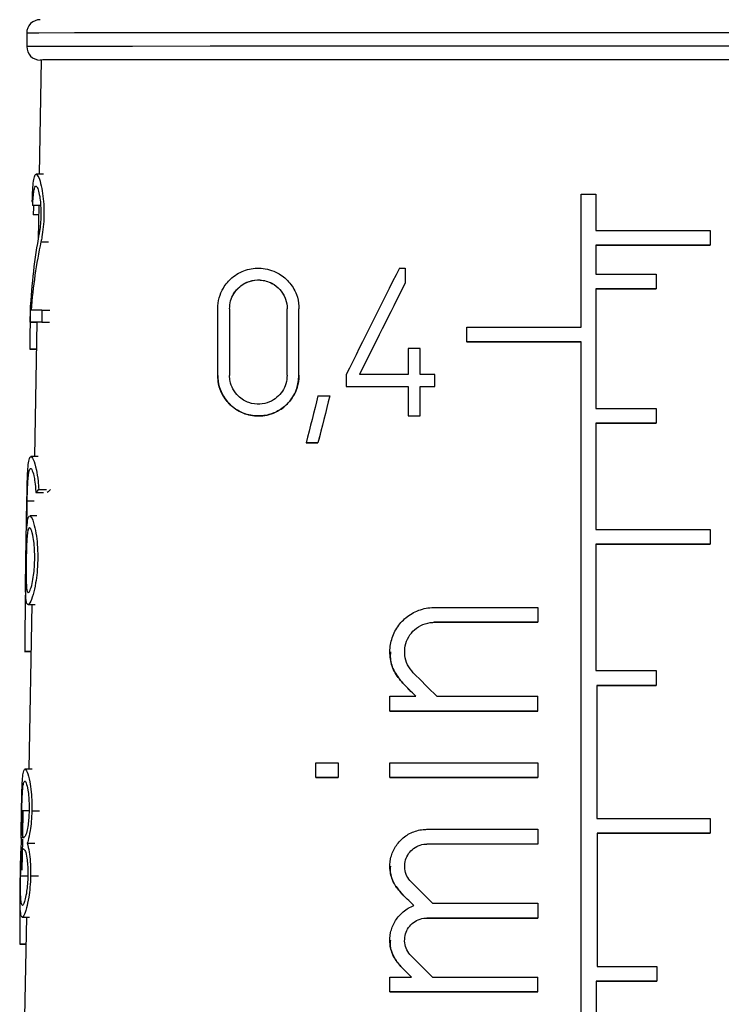
# Model space of a CAD drawing. Units: millimetres. Extents: x 10 to 416, y 10 to 287.
# Drawn here: x 60 to 63, y 143 to 147 of the extents above; entities that cross this region are included whole.
import ezdxf

# ---------------------------------------------------------------- set-up
doc = ezdxf.new("R2010")
doc.units = ezdxf.units.MM

msp = doc.modelspace()

# ---------------------------------------------------------------- linework, layer by layer
at = {"color": 7, "linetype": 'Continuous', "lineweight": 25}
for p, q in [((59.6528, 147.3581), (59.6528, 147.2914)), ((59.7251, 147.2248), (59.7152, 146.6583)), ((59.7354, 146.6583), (59.6998, 146.6583)), ((62.4028, 145.8997), (62.4028, 146.5597)), ((62.4761, 146.5597), (62.4761, 146.3797)), ((59.7172, 146.503), (59.6827, 146.503)), ((59.7125, 146.503), (59.7096, 146.3387)), ((63.0428, 146.3797), (63.0428, 146.3064)), ((62.4761, 146.3064), (62.4761, 146.1631)), ((63.0428, 146.3064), (63.0428, 146.3063)), ((61.531, 146.193), (61.531, 146.1205)), ((62.7761, 146.1631), (62.7761, 146.0897)), ((61.531, 146.1205), (61.531, 146.1205)), ((62.4761, 146.0897), (62.4761, 145.4964)), ((62.7761, 146.0897), (62.7761, 146.0897)), ((59.6709, 146.0247), (59.673, 146.0247)), ((59.6699, 145.9248), (59.6709, 145.9835)), ((59.7285, 145.9838), (59.7273, 145.9251)), ((59.7285, 145.9838), (59.7675, 145.9838)), ((60.6002, 145.661), (60.6002, 145.991)), ((60.6589, 145.991), (60.6589, 145.661)), ((60.9449, 145.6612), (60.9449, 145.9912)), ((61.0035, 145.6612), (61.0035, 145.9912)), ((59.6699, 145.9248), (59.7038, 145.9248)), ((59.7024, 145.9248), (59.6907, 145.2577)), ((59.7273, 145.9251), (59.7663, 145.9251)), ((61.8361, 145.8264), (61.8361, 145.8997)), ((61.8361, 145.8264), (61.8361, 145.8264)), ((62.4028, 139.2965), (62.4028, 145.8264)), ((59.6683, 145.7913), (59.7001, 145.7913)), ((59.7001, 145.7913), (59.6713, 145.7913)), ((61.5457, 145.7933), (61.5457, 145.665)), ((61.6043, 145.665), (61.6043, 145.7933)), ((61.0035, 145.6612), (61.0035, 145.6612)), ((61.2377, 145.6649), (61.2377, 145.6063)), ((61.6777, 145.6064), (61.6777, 145.665)), ((60.6002, 145.661), (60.6002, 145.661)), ((61.2377, 145.6063), (61.2377, 145.6062)), ((61.5457, 145.6063), (61.5457, 145.4597)), ((61.6043, 145.4597), (61.6043, 145.6063)), ((61.6777, 145.6064), (61.6777, 145.6063)), ((61.1564, 145.5595), (61.1564, 145.5595)), ((62.7761, 145.4964), (62.7761, 145.4231)), ((61.5457, 145.4597), (61.5457, 145.4596)), ((61.6043, 145.4597), (61.6043, 145.4597)), ((62.4761, 145.4231), (62.4761, 144.8964)), ((62.7761, 145.4231), (62.7761, 145.423)), ((61.0391, 145.3261), (61.0391, 145.3261)), ((61.0978, 145.3261), (61.0978, 145.3261)), ((59.709, 145.2577), (59.6731, 145.2577)), ((59.6978, 145.0795), (59.7358, 145.0795)), ((59.7125, 145.0948), (59.7514, 145.0948)), ((59.6485, 144.7442), (59.6537, 145.0375)), ((59.6527, 144.8938), (59.6553, 145.0375)), ((59.7035, 144.9643), (59.6679, 144.9643)), ((63.0428, 144.8964), (63.0428, 144.823)), ((62.4761, 144.8231), (62.4761, 144.1964)), ((63.0428, 144.823), (63.0428, 144.823)), ((59.6597, 144.5243), (59.6951, 144.5243)), ((59.6779, 144.5243), (59.6637, 143.7071)), ((62.1877, 144.5096), (62.1877, 144.4363)), ((62.1877, 144.4363), (62.1877, 144.4362)), ((59.6426, 144.2907), (59.6739, 144.2907)), ((59.6739, 144.2907), (59.646, 144.2906)), ((61.4544, 144.2895), (61.4544, 144.2895)), ((62.7761, 144.1964), (62.7761, 144.1231)), ((62.4804, 144.1231), (62.4804, 143.4631)), ((62.7761, 144.1231), (62.7761, 144.1231)), ((61.4544, 143.9962), (61.4544, 144.0695)), ((62.1877, 143.9963), (62.1877, 144.0696)), ((61.4544, 143.9962), (61.4544, 143.9962)), ((62.1877, 143.9963), (62.1877, 143.9963)), ((61.0877, 143.666), (61.0877, 143.7393)), ((61.1977, 143.7393), (61.1977, 143.666)), ((61.4544, 143.6661), (61.4544, 143.7395)), ((62.1877, 143.7396), (62.1877, 143.6662)), ((59.6798, 143.7071), (59.6442, 143.7071)), ((61.0877, 143.666), (61.0877, 143.6659)), ((61.1977, 143.666), (61.1977, 143.666)), ((61.4544, 143.6661), (61.4544, 143.6661)), ((62.1877, 143.6662), (62.1877, 143.6662)), ((59.6334, 143.3761), (59.6356, 143.5051)), ((63.0428, 143.4631), (63.0428, 143.3897)), ((59.6291, 143.3697), (59.6397, 143.3697)), ((59.6333, 143.3697), (59.6334, 143.3743)), ((59.6397, 143.3697), (59.6362, 143.3697)), ((61.6377, 143.4095), (62.1877, 143.4096)), ((62.1877, 143.4096), (62.1877, 143.3363)), ((62.4826, 143.3898), (62.4826, 142.7298)), ((63.0428, 143.3897), (63.0428, 143.3897)), ((59.6306, 143.2071), (59.6332, 143.3609)), ((59.6554, 143.3405), (59.6925, 143.3405)), ((62.1877, 143.3363), (62.1877, 143.3363)), ((59.6386, 143.3111), (59.6351, 143.3111)), ((61.4544, 143.2261), (61.4544, 143.2261)), ((62.1877, 143.0429), (62.1877, 142.9696)), ((59.6308, 142.9737), (59.6661, 142.9737)), ((59.6509, 142.9737), (59.6422, 142.4789)), ((62.1877, 142.9696), (61.6377, 142.9696)), ((61.6377, 142.9696), (62.1877, 142.9696)), ((62.1877, 142.9696), (62.1877, 142.9696)), ((59.6179, 142.8401), (59.6485, 142.8401)), ((59.6485, 142.8401), (59.6215, 142.8401)), ((61.4544, 142.8595), (61.4544, 142.8595)), ((62.7783, 142.7298), (62.7783, 142.6564)), ((61.4544, 142.6029), (61.4544, 142.6762)), ((62.1877, 142.603), (62.1877, 142.6763)), ((62.4778, 142.6564), (62.4778, 141.9965)), ((62.7783, 142.6564), (62.7783, 142.6564)), ((61.4544, 142.6029), (61.4544, 142.6028)), ((62.1877, 142.603), (62.1877, 142.6029))]:
    msp.add_line(p, q, dxfattribs=at)
at = {"color": 8, "linetype": 'Continuous', "lineweight": 25}
for p, q in [((59.7117, 146.4563), (59.6851, 146.4563)), ((59.7234, 146.3234), (59.7616, 146.3235)), ((59.6795, 146.1263), (59.6806, 146.1263)), ((59.6894, 145.0376), (59.6553, 145.0375)), ((61.6744, 144.4362), (61.6744, 144.4362)), ((61.5188, 144.134), (61.5188, 144.1339)), ((59.6626, 143.5016), (59.6285, 143.5016)), ((59.6785, 143.5019), (59.7169, 143.5019)), ((61.6377, 143.3361), (61.6377, 143.3361)), ((59.6227, 143.179), (59.6568, 143.179)), ((59.672, 143.1792), (59.7104, 143.1792)), ((61.5081, 143.0965), (61.5081, 143.0965)), ((61.6377, 142.9696), (61.6377, 142.9696)), ((61.5081, 142.7299), (61.5081, 142.7299))]:
    msp.add_line(p, q, dxfattribs=at)
at = {"color": 8, "linetype": 'Continuous', "lineweight": 25, "flags": 128}
for points in [[(65.1528, 147.3581), (65.0927, 147.3584), (64.915, 147.3588), (64.6276, 147.3591), (64.2429, 147.3593), (63.7778, 147.3595), (63.2526, 147.3597), (62.6902, 147.3597), (62.1153, 147.3597), (61.553, 147.3597), (61.0278, 147.3595), (60.5627, 147.3593), (60.178, 147.3591), (59.8905, 147.3588), (59.7129, 147.3584), (59.6528, 147.3581)], [(65.1528, 147.2914), (65.0927, 147.2918), (64.915, 147.2921), (64.6276, 147.2924), (64.2429, 147.2927), (63.7778, 147.2929), (63.2526, 147.293), (62.6902, 147.2931), (62.1153, 147.2931), (61.553, 147.293), (61.0278, 147.2929), (60.5627, 147.2927), (60.178, 147.2924), (59.8905, 147.2921), (59.7129, 147.2918), (59.6528, 147.2914)]]:
    msp.add_lwpolyline(points, dxfattribs=at)
at = {"color": 7, "linetype": 'Continuous', "lineweight": 25, "flags": 128}
for points in [[(65.0805, 147.2248), (65.022, 147.2251), (64.849, 147.2254), (64.5691, 147.2257), (64.1945, 147.226), (63.7417, 147.2262), (63.2303, 147.2263), (62.6827, 147.2264), (62.1229, 147.2264), (61.5753, 147.2263), (61.0639, 147.2262), (60.611, 147.226), (60.2365, 147.2257), (59.9566, 147.2254), (59.7836, 147.2251), (59.7251, 147.2248)], [(62.4028, 146.5597), (62.412, 146.5597), (62.4211, 146.5597), (62.4303, 146.5597), (62.4395, 146.5597), (62.4486, 146.5597), (62.4578, 146.5597), (62.467, 146.5597), (62.4761, 146.5597)], [(62.4761, 146.3797), (62.5477, 146.3797), (62.6191, 146.3797), (62.6904, 146.3797), (62.7614, 146.3797), (62.8323, 146.3797), (62.9028, 146.3797), (62.973, 146.3797), (63.0428, 146.3797)], [(63.0428, 146.3064), (62.973, 146.3064), (62.9028, 146.3064), (62.8323, 146.3064), (62.7614, 146.3064), (62.6904, 146.3064), (62.6191, 146.3064), (62.5477, 146.3064), (62.4761, 146.3064)], [(62.4761, 146.3064), (62.5477, 146.3064), (62.6191, 146.3064), (62.6904, 146.3064), (62.7615, 146.3064), (62.8323, 146.3064), (62.9029, 146.3063), (62.973, 146.3063), (63.0428, 146.3063)], [(61.5017, 146.193), (61.5053, 146.193), (61.509, 146.193), (61.5127, 146.193), (61.5163, 146.193), (61.52, 146.193), (61.5237, 146.193), (61.5273, 146.193), (61.531, 146.193)], [(62.4761, 146.1631), (62.5138, 146.1631), (62.5514, 146.1631), (62.5889, 146.1631), (62.6265, 146.1631), (62.664, 146.1631), (62.7014, 146.1631), (62.7388, 146.1631), (62.7761, 146.1631)], [(62.7761, 146.0897), (62.7388, 146.0897), (62.7014, 146.0897), (62.664, 146.0897), (62.6265, 146.0897), (62.5889, 146.0897), (62.5514, 146.0897), (62.5138, 146.0897), (62.4761, 146.0897)], [(62.4761, 146.0897), (62.5138, 146.0897), (62.5514, 146.0897), (62.5889, 146.0897), (62.6265, 146.0897), (62.664, 146.0897), (62.7014, 146.0897), (62.7388, 146.0897), (62.7761, 146.0897)], [(61.8361, 145.8997), (61.9061, 145.8997), (61.9764, 145.8997), (62.0471, 145.8997), (62.1179, 145.8997), (62.189, 145.8997), (62.2602, 145.8997), (62.3315, 145.8997), (62.4028, 145.8997)], [(62.4028, 145.8264), (62.3315, 145.8264), (62.2602, 145.8264), (62.189, 145.8264), (62.1179, 145.8264), (62.0471, 145.8264), (61.9764, 145.8264), (61.9061, 145.8264), (61.8361, 145.8264)], [(61.8361, 145.8263), (61.9061, 145.8264), (61.9764, 145.8264), (62.047, 145.8264), (62.1179, 145.8264), (62.1889, 145.8264), (62.2601, 145.8264), (62.3314, 145.8264), (62.4028, 145.8264)], [(61.6043, 145.7933), (61.597, 145.7933), (61.5896, 145.7933), (61.5823, 145.7933), (61.575, 145.7933), (61.5676, 145.7933), (61.5603, 145.7933), (61.553, 145.7933), (61.5457, 145.7933)], [(61.5457, 145.665), (61.5149, 145.665), (61.4843, 145.665), (61.4538, 145.665), (61.4234, 145.665), (61.3931, 145.665), (61.363, 145.665), (61.3331, 145.6649), (61.3033, 145.6649)], [(61.6777, 145.665), (61.6685, 145.665), (61.6593, 145.665), (61.6501, 145.665), (61.6409, 145.665), (61.6318, 145.665), (61.6226, 145.665), (61.6135, 145.665), (61.6043, 145.665)], [(61.2377, 145.6063), (61.2753, 145.6063), (61.3133, 145.6063), (61.3514, 145.6063), (61.3898, 145.6063), (61.4285, 145.6063), (61.4673, 145.6063), (61.5064, 145.6063), (61.5457, 145.6063)], [(61.2377, 145.6062), (61.2753, 145.6062), (61.3132, 145.6062), (61.3513, 145.6063), (61.3897, 145.6063), (61.4284, 145.6063), (61.4673, 145.6063), (61.5064, 145.6063), (61.5457, 145.6063)], [(61.6043, 145.6063), (61.6135, 145.6063), (61.6226, 145.6063), (61.6318, 145.6063), (61.6409, 145.6063), (61.6501, 145.6063), (61.6593, 145.6064), (61.6685, 145.6064), (61.6777, 145.6064)], [(61.6043, 145.6063), (61.6135, 145.6063), (61.6226, 145.6063), (61.6318, 145.6063), (61.6409, 145.6063), (61.6501, 145.6063), (61.6593, 145.6063), (61.6685, 145.6063), (61.6777, 145.6063)], [(61.0978, 145.5595), (61.1051, 145.5595), (61.1124, 145.5595), (61.1197, 145.5595), (61.127, 145.5595), (61.1344, 145.5595), (61.1417, 145.5595), (61.1491, 145.5595), (61.1564, 145.5595)], [(62.4761, 145.4964), (62.5138, 145.4964), (62.5514, 145.4964), (62.5889, 145.4964), (62.6265, 145.4964), (62.664, 145.4964), (62.7014, 145.4964), (62.7388, 145.4964), (62.7761, 145.4964)], [(61.5457, 145.4597), (61.553, 145.4597), (61.5603, 145.4597), (61.5676, 145.4597), (61.575, 145.4597), (61.5823, 145.4597), (61.5896, 145.4597), (61.597, 145.4597), (61.6043, 145.4597)], [(61.5457, 145.4596), (61.553, 145.4596), (61.5603, 145.4596), (61.5676, 145.4596), (61.575, 145.4596), (61.5823, 145.4596), (61.5896, 145.4596), (61.597, 145.4596), (61.6043, 145.4596)], [(62.7761, 145.4231), (62.7388, 145.4231), (62.7014, 145.4231), (62.664, 145.4231), (62.6265, 145.4231), (62.5889, 145.4231), (62.5514, 145.4231), (62.5138, 145.4231), (62.4761, 145.4231)], [(62.4761, 145.423), (62.5138, 145.423), (62.5514, 145.423), (62.5889, 145.423), (62.6265, 145.423), (62.664, 145.423), (62.7014, 145.423), (62.7388, 145.423), (62.7761, 145.423)], [(61.0978, 145.3261), (61.0904, 145.3261), (61.083, 145.3261), (61.0757, 145.3261), (61.0683, 145.3261), (61.061, 145.3261), (61.0537, 145.3261), (61.0464, 145.3261), (61.0391, 145.3261)], [(61.0391, 145.3261), (61.0464, 145.3261), (61.0537, 145.3261), (61.061, 145.3261), (61.0683, 145.3261), (61.0757, 145.3261), (61.083, 145.3261), (61.0904, 145.3261), (61.0978, 145.3261)], [(62.4761, 144.8964), (62.5476, 144.8964), (62.6191, 144.8964), (62.6903, 144.8964), (62.7614, 144.8964), (62.8322, 144.8964), (62.9028, 144.8964), (62.973, 144.8964), (63.0428, 144.8964)], [(63.0428, 144.823), (62.973, 144.8231), (62.9028, 144.8231), (62.8322, 144.8231), (62.7614, 144.8231), (62.6903, 144.8231), (62.6191, 144.8231), (62.5476, 144.8231), (62.4761, 144.8231)], [(62.4761, 144.8231), (62.5477, 144.8231), (62.6191, 144.8231), (62.6904, 144.823), (62.7615, 144.823), (62.8323, 144.823), (62.9028, 144.823), (62.973, 144.823), (63.0428, 144.823)], [(61.6744, 144.5095), (61.7375, 144.5096), (61.801, 144.5096), (61.8648, 144.5096), (61.9289, 144.5096), (61.9933, 144.5096), (62.0579, 144.5096), (62.1228, 144.5096), (62.1877, 144.5096)], [(62.1877, 144.4363), (62.1228, 144.4363), (62.0579, 144.4363), (61.9933, 144.4363), (61.9289, 144.4362), (61.8648, 144.4362), (61.801, 144.4362), (61.7375, 144.4362), (61.6744, 144.4362)], [(61.6744, 144.4362), (61.7375, 144.4362), (61.8009, 144.4362), (61.8647, 144.4362), (61.9289, 144.4362), (61.9933, 144.4362), (62.0579, 144.4362), (62.1227, 144.4362), (62.1877, 144.4362)], [(62.4761, 144.1964), (62.5137, 144.1964), (62.5513, 144.1964), (62.5889, 144.1964), (62.6265, 144.1964), (62.664, 144.1964), (62.7014, 144.1964), (62.7388, 144.1964), (62.7761, 144.1964)], [(62.7761, 144.1231), (62.7393, 144.1231), (62.7025, 144.1231), (62.6656, 144.1231), (62.6286, 144.1231), (62.5916, 144.1231), (62.5546, 144.1231), (62.5175, 144.1231), (62.4804, 144.1231)], [(62.4804, 144.1231), (62.5175, 144.1231), (62.5546, 144.1231), (62.5916, 144.1231), (62.6286, 144.1231), (62.6656, 144.1231), (62.7025, 144.1231), (62.7393, 144.1231), (62.7761, 144.123)], [(61.4544, 144.0695), (61.4704, 144.0695), (61.4864, 144.0695), (61.5025, 144.0695), (61.5186, 144.0695), (61.5347, 144.0695), (61.5508, 144.0695), (61.567, 144.0695), (61.5833, 144.0695)], [(61.687, 144.0696), (61.7486, 144.0696), (61.8105, 144.0696), (61.8728, 144.0696), (61.9354, 144.0696), (61.9982, 144.0696), (62.0612, 144.0696), (62.1244, 144.0696), (62.1877, 144.0696)], [(62.1877, 143.9963), (62.0941, 143.9963), (62.0008, 143.9963), (61.9079, 143.9963), (61.8156, 143.9962), (61.724, 143.9962), (61.6332, 143.9962), (61.5433, 143.9962), (61.4544, 143.9962)], [(61.4544, 143.9961), (61.5432, 143.9962), (61.6331, 143.9962), (61.7238, 143.9962), (61.8154, 143.9962), (61.9077, 143.9962), (62.0006, 143.9962), (62.094, 143.9962), (62.1877, 143.9962)], [(61.0877, 143.7393), (61.1013, 143.7393), (61.115, 143.7393), (61.1287, 143.7393), (61.1424, 143.7393), (61.1562, 143.7393), (61.17, 143.7393), (61.1838, 143.7393), (61.1977, 143.7393)], [(61.4544, 143.7395), (61.5433, 143.7395), (61.6333, 143.7395), (61.7241, 143.7396), (61.8157, 143.7396), (61.9079, 143.7396), (62.0008, 143.7396), (62.0941, 143.7396), (62.1877, 143.7396)], [(61.0877, 143.6659), (61.1013, 143.6659), (61.115, 143.6659), (61.1287, 143.6659), (61.1424, 143.6659), (61.1562, 143.666), (61.17, 143.666), (61.1838, 143.666), (61.1977, 143.666)], [(61.1977, 143.666), (61.1838, 143.666), (61.17, 143.666), (61.1562, 143.666), (61.1424, 143.666), (61.1287, 143.666), (61.115, 143.666), (61.1013, 143.666), (61.0877, 143.666)], [(62.1877, 143.6662), (62.0941, 143.6662), (62.0008, 143.6662), (61.9079, 143.6662), (61.8157, 143.6662), (61.7241, 143.6662), (61.6333, 143.6661), (61.5433, 143.6661), (61.4544, 143.6661)], [(61.4544, 143.6661), (61.5432, 143.6661), (61.6331, 143.6661), (61.7239, 143.6661), (61.8154, 143.6661), (61.9077, 143.6661), (62.0006, 143.6662), (62.094, 143.6662), (62.1877, 143.6662)], [(62.4804, 143.4631), (62.5514, 143.4631), (62.6223, 143.4631), (62.693, 143.4631), (62.7635, 143.4631), (62.8338, 143.4631), (62.9038, 143.4631), (62.9735, 143.4631), (63.0428, 143.4631)], [(63.0428, 143.3897), (62.9738, 143.3897), (62.9043, 143.3897), (62.8346, 143.3897), (62.7646, 143.3898), (62.6943, 143.3898), (62.6239, 143.3898), (62.5533, 143.3898), (62.4826, 143.3898)], [(62.4826, 143.3897), (62.5533, 143.3897), (62.6239, 143.3897), (62.6944, 143.3897), (62.7646, 143.3897), (62.8347, 143.3897), (62.9044, 143.3897), (62.9738, 143.3897), (63.0428, 143.3897)], [(61.6654, 143.0429), (61.7297, 143.0429), (61.7942, 143.0429), (61.8592, 143.0429), (61.9244, 143.0429), (61.9899, 143.0429), (62.0557, 143.0429), (62.1216, 143.0429), (62.1877, 143.0429)], [(62.4826, 142.7298), (62.5197, 142.7298), (62.5567, 142.7298), (62.5938, 142.7298), (62.6308, 142.7298), (62.6677, 142.7298), (62.7046, 142.7298), (62.7415, 142.7298), (62.7783, 142.7298)], [(61.4544, 142.6762), (61.4677, 142.6762), (61.4811, 142.6762), (61.4945, 142.6762), (61.5079, 142.6762), (61.5213, 142.6762), (61.5348, 142.6762), (61.5483, 142.6762), (61.5618, 142.6762)], [(61.6655, 142.6762), (61.7297, 142.6762), (61.7943, 142.6763), (61.8592, 142.6763), (61.9244, 142.6763), (61.99, 142.6763), (62.0557, 142.6763), (62.1216, 142.6763), (62.1877, 142.6763)], [(62.7783, 142.6564), (62.7409, 142.6564), (62.7034, 142.6564), (62.6659, 142.6564), (62.6284, 142.6564), (62.5908, 142.6564), (62.5531, 142.6564), (62.5155, 142.6564), (62.4778, 142.6564)], [(62.4778, 142.6564), (62.5155, 142.6564), (62.5532, 142.6564), (62.5908, 142.6564), (62.6284, 142.6564), (62.6659, 142.6564), (62.7034, 142.6564), (62.7409, 142.6564), (62.7783, 142.6564)], [(62.1877, 142.603), (62.0941, 142.6029), (62.0008, 142.6029), (61.908, 142.6029), (61.8157, 142.6029), (61.7241, 142.6029), (61.6333, 142.6029), (61.5434, 142.6029), (61.4544, 142.6029)], [(61.4544, 142.6028), (61.5433, 142.6028), (61.6331, 142.6029), (61.7239, 142.6029), (61.8155, 142.6029), (61.9078, 142.6029), (62.0007, 142.6029), (62.094, 142.6029), (62.1877, 142.6029)]]:
    msp.add_lwpolyline(points, dxfattribs=at)
at = {"color": 7, "linetype": 'Continuous', "lineweight": 25}
for centre, radius, start, end in [((59.7195, 147.3581), 0.0667, 89.9996, 180), ((59.7195, 147.2914), 0.0667, 180, 270), ((59.7458, 136.1569), 9.8269, 90.10081, 90.41481), ((59.7303, 139.7827), 6.1424, 90.02741, 90.56317), ((59.6755, 146.2269), 0.4357, 269.0525, 269.4517), ((59.6513, 144.8884), 0.5977, 269.1637, 269.4849), ((59.6282, 143.6253), 0.7853, 269.2478, 269.5139)]:
    msp.add_arc(centre, radius, start, end, dxfattribs=at)
for centre, major_axis, ratio, start_param, end_param in [((62.3942, 147.0357), (2.7093, 0.5451), 0.303497, 3.102569, 3.126504), ((62.4324, 144.1592), (-2.1263, 3.1865), 0.554235, 0.511714, 0.649731), ((62.4325, 144.0662), (-2.1276, 3.1883), 0.554235, 0.490405, 0.617327), ((62.3085, 147.8051), (2.7009, 5.4019), 0.00012, 1.873908, 1.978219), ((62.3084, 147.6737), (2.7032, 5.4064), 0.00012, 1.862262, 1.951541), ((62.3102, 147.6772), (2.6532, 5.3063), 0.00012, 1.868615, 1.959823), ((62.5013, 139.8887), (-1.4879, 11.2889), 0.21366, 0.968248, 0.992672), ((62.218, 150.0133), (2.6624, 10.589), 0.000036, 2.004923, 2.029354), ((62.2177, 149.7789), (2.6665, 10.6053), 0.000036, 1.979982, 2.004094), ((62.2212, 149.7927), (2.6162, 10.4055), 0.000036, 1.989789, 2.014477), ((62.4092, 144.6003), (2.7554, -0.3899), 0.228324, 2.964752, 2.992071), ((62.4091, 144.6004), (2.7054, -0.3828), 0.228324, 2.948118, 2.976346), ((62.5475, 135.3336), (-1.4931, 16.5831), 0.150468, 0.962636, 0.986709), ((62.4513, 143.3036), (-2.7795, 2.7795), 0.0003, 4.99127, 5.035074), ((62.4513, 143.1999), (-2.7813, 2.7813), 0.0003, 5.030104, 5.05459), ((62.4505, 143.2007), (-2.7313, 2.7313), 0.0003, 5.035789, 5.060776), ((62.4028, 143.3346), (2.779, 0.0004), 0.0006, 1.648264, 1.84971), ((62.4028, 143.3346), (2.729, 0.0004), 0.0006, 1.649687, 1.854962), ((62.4516, 142.2551), (-2.7978, 2.7978), 0.0003, 4.997526, 5.037057), ((62.5031, 136.9232), (-1.515, 11.4947), 0.21366, 0.978325, 1.002166), ((62.4517, 142.1514), (-2.7996, 2.7996), 0.0003, 5.031787, 5.056457), ((62.4508, 142.1522), (-2.7496, 2.7496), 0.0003, 5.037478, 5.06264), ((62.4517, 141.8884), (-2.8042, 2.8042), 0.0003, 4.996881, 5.036332), ((62.4518, 141.7846), (-2.806, 2.806), 0.0003, 5.035435, 5.055683), ((62.4509, 141.7855), (-2.756, 2.756), 0.0003, 5.041177, 5.061835)]:
    msp.add_ellipse(centre, major_axis=major_axis, ratio=ratio, start_param=start_param, end_param=end_param, dxfattribs=at)
for points, knots in [([(65.0861, 147.2248), (65.0503, 147.225), (64.9951, 147.2253), (64.6605, 147.2257), (64.3142, 147.2259), (63.8843, 147.2261), (63.2596, 147.2263), (62.4028, 147.2264), (61.546, 147.2263), (60.9213, 147.2261), (60.4914, 147.2259), (60.1451, 147.2257), (59.8104, 147.2253), (59.7553, 147.225), (59.7195, 147.2248)], [0, 0, 0, 0, 0.119728, 0.18418, 0.25, 0.31582, 0.380272, 0.5, 0.619728, 0.68418, 0.75, 0.81582, 0.880272, 1, 1, 1, 1]), ([(59.6805, 146.523), (59.6812, 146.5434), (59.6826, 146.5841), (59.6863, 146.6277), (59.6924, 146.6558), (59.7021, 146.662), (59.7149, 146.64), (59.7272, 146.5947), (59.7352, 146.5406), (59.7382, 146.4922), (59.7383, 146.4442), (59.7353, 146.3956), (59.7294, 146.3526), (59.725, 146.3312), (59.7234, 146.3234)], [0, 0, 0, 0, 0.08732, 0.174265, 0.271654, 0.385618, 0.5151, 0.624276, 0.707491, 0.776523, 0.815119, 0.887024, 0.95858, 1, 1, 1, 1]), ([(59.6827, 146.503), (59.6834, 146.5176), (59.6848, 146.5467), (59.6883, 146.5778), (59.6933, 146.5981), (59.7005, 146.6023), (59.7091, 146.5859), (59.7168, 146.553), (59.7215, 146.5142), (59.7231, 146.4798), (59.723, 146.4459), (59.7211, 146.4115), (59.7174, 146.3808), (59.7146, 146.3657), (59.7137, 146.3604)], [0, 0, 0, 0, 0.087959, 0.175504, 0.274627, 0.391016, 0.521844, 0.627686, 0.710443, 0.780389, 0.81568, 0.888592, 0.961186, 1, 1, 1, 1]), ([(59.6866, 146.503), (59.6861, 146.4926), (59.6854, 146.4774), (59.6852, 146.4613), (59.6851, 146.4563)], [0, 0, 0, 0, 0.686267, 1, 1, 1, 1]), ([(60.6002, 145.991), (60.6017, 146.0096), (60.6048, 146.0467), (60.6297, 146.1013), (60.6732, 146.152), (60.738, 146.1875), (60.8173, 146.1976), (60.8931, 146.1767), (60.955, 146.129), (60.9918, 146.0696), (61.003, 146.0199), (61.0035, 145.9956), (61.0035, 145.9912)], [0, 0, 0, 0, 0.078395, 0.156493, 0.26162, 0.394918, 0.529794, 0.676312, 0.786327, 0.896962, 0.981321, 1, 1, 1, 1]), ([(60.6589, 145.991), (60.66, 146.0044), (60.6622, 146.0311), (60.6802, 146.07), (60.7114, 146.1058), (60.7572, 146.1304), (60.8127, 146.1375), (60.866, 146.123), (60.908, 146.0909), (60.9346, 146.0507), (60.9442, 146.0154), (60.9448, 145.9953), (60.9449, 145.9912)], [0, 0, 0, 0, 0.0795047, 0.1587406, 0.2630882, 0.3939148, 0.5262588, 0.6720557, 0.7842429, 0.8794834, 0.9751485, 1, 1, 1, 1]), ([(60.6589, 145.991), (60.66, 146.0042), (60.6622, 146.0307), (60.6799, 146.0695), (60.7109, 146.1053), (60.7566, 146.1302), (60.8124, 146.1375), (60.866, 146.123), (60.9082, 146.0907), (60.9347, 146.0505), (60.9442, 146.0153), (60.9448, 145.9953), (60.9449, 145.9911)], [0, 0, 0, 0, 0.078384, 0.1564897, 0.2604192, 0.3922536, 0.5257956, 0.6736822, 0.7857856, 0.8803714, 0.9753983, 1, 1, 1, 1]), ([(61.0035, 145.6612), (61.0018, 145.6411), (60.9982, 145.6008), (60.9711, 145.5466), (60.9306, 145.502), (60.8758, 145.4697), (60.8081, 145.4552), (60.7326, 145.4661), (60.6672, 145.5045), (60.6242, 145.5596), (60.6034, 145.6124), (60.6012, 145.6465), (60.6002, 145.661)], [0, 0, 0, 0, 0.084839, 0.169541, 0.2578, 0.357222, 0.472627, 0.606381, 0.752736, 0.855706, 0.938593, 1, 1, 1, 1]), ([(60.6002, 145.661), (60.6018, 145.6421), (60.6049, 145.6045), (60.6305, 145.5493), (60.6754, 145.4979), (60.7431, 145.4627), (60.8252, 145.4549), (60.9015, 145.4798), (60.96, 145.53), (60.9966, 145.5913), (61.0013, 145.6386), (61.0035, 145.6611)], [0, 0, 0, 0, 0.079352, 0.158317, 0.268866, 0.408675, 0.549842, 0.697866, 0.801529, 0.905756, 1, 1, 1, 1]), ([(60.9449, 145.6612), (60.9436, 145.647), (60.9412, 145.6188), (60.9223, 145.5807), (60.8941, 145.549), (60.8554, 145.5258), (60.8071, 145.5151), (60.753, 145.5226), (60.7062, 145.5502), (60.6756, 145.5896), (60.661, 145.627), (60.6595, 145.651), (60.6589, 145.661)], [0, 0, 0, 0, 0.084104, 0.168053, 0.255972, 0.356168, 0.473308, 0.608738, 0.7547, 0.856561, 0.940151, 1, 1, 1, 1]), ([(59.6537, 145.0375), (59.6541, 145.0598), (59.6549, 145.1043), (59.6566, 145.1638), (59.6592, 145.2128), (59.664, 145.2479), (59.6723, 145.2626), (59.6851, 145.2482), (59.699, 145.2034), (59.7088, 145.1462), (59.7114, 145.1091), (59.7125, 145.0948)], [0, 0, 0, 0, 0.093005, 0.185814, 0.283619, 0.394644, 0.523585, 0.671954, 0.831114, 0.934601, 1, 1, 1, 1]), ([(59.6553, 145.0375), (59.6556, 145.0537), (59.6563, 145.0861), (59.6581, 145.1294), (59.6608, 145.1654), (59.665, 145.1915), (59.6715, 145.2027), (59.6805, 145.1922), (59.6897, 145.1589), (59.6957, 145.1168), (59.6972, 145.0899), (59.6978, 145.0795)], [0, 0, 0, 0, 0.092299, 0.184378, 0.281982, 0.394055, 0.52503, 0.675105, 0.833316, 0.936087, 1, 1, 1, 1]), ([(59.668, 144.9609), (59.6704, 144.9609), (59.6768, 144.9608), (59.6893, 144.9254), (59.7006, 144.8697), (59.7069, 144.8088), (59.7083, 144.745), (59.7045, 144.6827), (59.6961, 144.6224), (59.6832, 144.5664), (59.6681, 144.5279), (59.6554, 144.5194), (59.6488, 144.5464), (59.6469, 144.6009), (59.6473, 144.6677), (59.6481, 144.7194), (59.6485, 144.7442)], [0, 0, 0, 0, 0.05913, 0.15608, 0.22622, 0.281802, 0.336288, 0.389296, 0.442046, 0.515711, 0.608262, 0.701631, 0.798871, 0.867595, 0.936673, 1, 1, 1, 1]), ([(59.6527, 144.8938), (59.654, 144.9118), (59.6565, 144.9476), (59.6617, 144.9576), (59.6643, 144.9626)], [0, 0, 0, 0, 0.501167, 1, 1, 1, 1]), ([(59.6925, 144.7444), (59.6919, 144.7291), (59.6907, 144.6986), (59.685, 144.6541), (59.6767, 144.6133), (59.6667, 144.5856), (59.6577, 144.5795), (59.6522, 144.5988), (59.6497, 144.6384), (59.6493, 144.6876), (59.6499, 144.7423), (59.6511, 144.7927), (59.6528, 144.8361), (59.6555, 144.8721), (59.6596, 144.8982), (59.666, 144.9093), (59.6749, 144.8988), (59.684, 144.8656), (59.6902, 144.8204), (59.6927, 144.78), (59.6925, 144.7547), (59.6925, 144.7444)], [0, 0, 0, 0, 0.040445, 0.080714, 0.135641, 0.204074, 0.273134, 0.346361, 0.39904, 0.452018, 0.49991, 0.54267, 0.585329, 0.630538, 0.682423, 0.743022, 0.812411, 0.88552, 0.933109, 0.972966, 1, 1, 1, 1]), ([(61.5188, 144.134), (61.5034, 144.1527), (61.4724, 144.1901), (61.4522, 144.2623), (61.4552, 144.3351), (61.4809, 144.4018), (61.5261, 144.4572), (61.5881, 144.4964), (61.641, 144.5089), (61.6703, 144.5095), (61.6744, 144.5095)], [0, 0, 0, 0, 0.140912, 0.282067, 0.417636, 0.549761, 0.684814, 0.826846, 0.975619, 1, 1, 1, 1]), ([(61.5707, 144.1858), (61.5604, 144.1983), (61.5397, 144.2233), (61.5262, 144.2715), (61.5283, 144.3202), (61.5457, 144.365), (61.5763, 144.402), (61.6179, 144.4278), (61.6528, 144.4359), (61.6719, 144.4362), (61.6744, 144.4362)], [0, 0, 0, 0, 0.140957, 0.282118, 0.418609, 0.552238, 0.688204, 0.830034, 0.977998, 1, 1, 1, 1]), ([(61.4572, 144.2894), (61.4566, 144.2785), (61.4548, 144.2445), (61.4748, 144.1878), (61.504, 144.1521), (61.5188, 144.1339)], [0, 0, 0, 0, 0.187197, 0.584892, 1, 1, 1, 1]), ([(59.6269, 143.5016), (59.6273, 143.5224), (59.6281, 143.5639), (59.6296, 143.6195), (59.632, 143.6653), (59.6363, 143.6981), (59.6436, 143.7117), (59.6546, 143.6981), (59.6666, 143.6562), (59.675, 143.5991), (59.6787, 143.5476), (59.6785, 143.5152), (59.6785, 143.5019)], [0, 0, 0, 0, 0.086374, 0.172563, 0.263446, 0.36665, 0.486334, 0.623434, 0.769416, 0.865266, 0.944741, 1, 1, 1, 1]), ([(59.6285, 143.5016), (59.6288, 143.5163), (59.6294, 143.5458), (59.6311, 143.5851), (59.6334, 143.6179), (59.6371, 143.6417), (59.6427, 143.6518), (59.6502, 143.6421), (59.6579, 143.6118), (59.6629, 143.5706), (59.665, 143.5339), (59.6648, 143.511), (59.6647, 143.5018)], [0, 0, 0, 0, 0.085714, 0.171222, 0.261909, 0.366065, 0.487586, 0.626179, 0.771243, 0.866492, 0.946823, 1, 1, 1, 1]), ([(59.6271, 143.3403), (59.6265, 143.3528), (59.6254, 143.3778), (59.6258, 143.436), (59.6266, 143.4803), (59.6269, 143.5016)], [0, 0, 0, 0, 0.340022, 0.681693, 1, 1, 1, 1]), ([(59.6362, 143.3697), (59.6343, 143.3719), (59.631, 143.3757), (59.6287, 143.4036), (59.6279, 143.4389), (59.628, 143.4736), (59.6284, 143.495), (59.6285, 143.5016)], [0, 0, 0, 0, 0.295226, 0.523472, 0.717358, 0.9121, 1, 1, 1, 1]), ([(59.6647, 143.5018), (59.6643, 143.4892), (59.6633, 143.4641), (59.659, 143.4276), (59.6526, 143.3945), (59.6455, 143.3733), (59.6414, 143.3708), (59.6397, 143.3697)], [0, 0, 0, 0, 0.160168, 0.319672, 0.534849, 0.80197, 1, 1, 1, 1]), ([(59.6785, 143.5019), (59.6777, 143.4839), (59.6762, 143.448), (59.6691, 143.3957), (59.6617, 143.3609), (59.6568, 143.3449), (59.6554, 143.3405)], [0, 0, 0, 0, 0.256549, 0.511917, 0.864343, 1, 1, 1, 1]), ([(61.5081, 143.0965), (61.4952, 143.1121), (61.4694, 143.1433), (61.4526, 143.2033), (61.4551, 143.264), (61.4765, 143.3197), (61.5141, 143.3658), (61.5657, 143.3984), (61.6097, 143.409), (61.6342, 143.4094), (61.6377, 143.4095)], [0, 0, 0, 0, 0.140714, 0.281667, 0.417163, 0.54932, 0.684257, 0.826021, 0.974746, 1, 1, 1, 1]), ([(59.6212, 143.1789), (59.6216, 143.1982), (59.6223, 143.2369), (59.6237, 143.2884), (59.6253, 143.3216), (59.6267, 143.336), (59.6271, 143.3403)], [0, 0, 0, 0, 0.28562, 0.570627, 0.871231, 1, 1, 1, 1]), ([(59.6554, 143.3405), (59.6587, 143.3273), (59.6645, 143.3037), (59.6705, 143.2522), (59.6724, 143.2098), (59.6721, 143.186), (59.672, 143.1792)], [0, 0, 0, 0, 0.367997, 0.656631, 0.90188, 1, 1, 1, 1]), ([(61.5599, 143.1484), (61.5522, 143.1577), (61.5367, 143.1765), (61.5266, 143.2126), (61.5282, 143.2491), (61.5412, 143.2827), (61.5641, 143.3105), (61.5953, 143.3298), (61.6215, 143.3359), (61.6358, 143.3361), (61.6377, 143.3361)], [0, 0, 0, 0, 0.140799, 0.281798, 0.418244, 0.551923, 0.687811, 0.829427, 0.977367, 1, 1, 1, 1]), ([(59.6227, 143.179), (59.623, 143.1922), (59.6236, 143.2187), (59.625, 143.2542), (59.6271, 143.2836), (59.6302, 143.3062), (59.6333, 143.3093), (59.6351, 143.3111)], [0, 0, 0, 0, 0.173246, 0.346074, 0.529418, 0.7399, 1, 1, 1, 1]), ([(59.6386, 143.3111), (59.6411, 143.309), (59.646, 143.3047), (59.653, 143.274), (59.6574, 143.2345), (59.6587, 143.2023), (59.6585, 143.1836), (59.6584, 143.1792)], [0, 0, 0, 0, 0.287405, 0.57579, 0.758863, 0.943166, 1, 1, 1, 1]), ([(61.4568, 143.2261), (61.4563, 143.2169), (61.4547, 143.1884), (61.4715, 143.1412), (61.4958, 143.1116), (61.5081, 143.0965)], [0, 0, 0, 0, 0.1892243, 0.5872585, 1, 1, 1, 1]), ([(59.672, 143.1792), (59.6712, 143.1598), (59.6696, 143.1211), (59.662, 143.0646), (59.6509, 143.0125), (59.6379, 142.977), (59.6271, 142.9693), (59.6214, 142.9941), (59.6197, 143.0446), (59.62, 143.1071), (59.6208, 143.1556), (59.6212, 143.1789)], [0, 0, 0, 0, 0.080716, 0.161061, 0.271854, 0.409875, 0.549055, 0.6945, 0.798745, 0.903528, 1, 1, 1, 1]), ([(59.6584, 143.1792), (59.6579, 143.1652), (59.6568, 143.1372), (59.6521, 143.0966), (59.6457, 143.0623), (59.6379, 143.0375), (59.6305, 143.0286), (59.6253, 143.0417), (59.6227, 143.0745), (59.622, 143.118), (59.6223, 143.1561), (59.6227, 143.1756), (59.6227, 143.179)], [0, 0, 0, 0, 0.081691, 0.163044, 0.272717, 0.384148, 0.51938, 0.664977, 0.775192, 0.886069, 0.980573, 1, 1, 1, 1]), ([(61.5081, 142.7299), (61.4952, 142.7455), (61.4694, 142.7767), (61.4525, 142.8367), (61.4551, 142.8974), (61.4765, 142.9531), (61.5141, 142.9992), (61.55, 143.0221), (61.571, 143.0303), (61.5734, 143.0312)], [0, 0, 0, 0, 0.166605, 0.333492, 0.493949, 0.65047, 0.810268, 0.978111, 1, 1, 1, 1]), ([(61.5599, 142.7818), (61.5522, 142.7911), (61.5367, 142.8099), (61.5266, 142.846), (61.5281, 142.8825), (61.5412, 142.9161), (61.564, 142.9439), (61.5952, 142.9632), (61.6214, 142.9693), (61.6358, 142.9696), (61.6377, 142.9696)], [0, 0, 0, 0, 0.14074, 0.281679, 0.418083, 0.551725, 0.687556, 0.82908, 0.976898, 1, 1, 1, 1]), ([(61.4568, 142.8595), (61.4562, 142.8506), (61.4546, 142.8224), (61.4712, 142.7751), (61.4956, 142.7452), (61.5081, 142.7299)], [0, 0, 0, 0, 0.182146, 0.580343, 1, 1, 1, 1])]:
    msp.add_open_spline(points, degree=3, knots=knots, dxfattribs=at)

doc.saveas('drawing.dxf')
